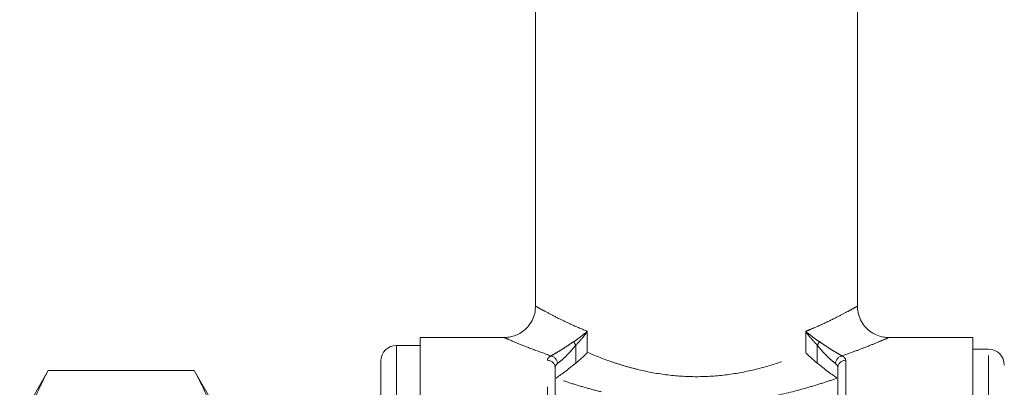
# Model space of a CAD drawing. Units: millimetres. Extents: x 176 to 231, y 99 to 254.
# Drawn here: x 178 to 209, y 208 to 220 of the extents above; entities that cross this region are included whole.
import ezdxf

# ---------------------------------------------------------------- set-up
doc = ezdxf.new("R2010")
doc.units = ezdxf.units.MM
doc.linetypes.add('PHANTOM', pattern=[12.7, 6.35, -1.27, 1.27, -1.27, 1.27, -1.27])

msp = doc.modelspace()

# ---------------------------------------------------------------- linework, layer by layer
at = {"color": 7, "linetype": 'Continuous', "lineweight": 15}
for p, q in [((193.997, 234.586), (193.997, 210.577)), ((204.247, 210.578), (204.247, 234.586)), ((193.015, 209.586), (190.322, 209.586)), ((190.322, 197.586), (190.322, 209.586)), ((207.922, 209.586), (205.228, 209.586)), ((207.922, 209.586), (207.922, 185.586)), ((190.322, 209.336), (189.572, 209.336)), ((208.422, 209.211), (207.922, 209.211)), ((189.072, 208.836), (189.072, 186.336)), ((178.481, 208.536), (177.572, 206.961)), ((183.129, 208.536), (178.481, 208.536)), ((178.481, 208.536), (178.481, 208.535)), ((183.129, 208.535), (178.481, 208.535)), ((183.822, 207.336), (183.129, 208.536)), ((183.129, 208.535), (183.129, 208.536)), ((194.622, 208.625), (194.622, 201.586)), ((203.622, 201.586), (203.622, 208.625))]:
    msp.add_line(p, q, dxfattribs=at)
at = {"color": 8, "linetype": 'PHANTOM', "lineweight": 0}
for p, q in [((195.645, 209.783), (195.645, 209.114)), ((202.599, 209.114), (202.599, 209.783)), ((189.572, 209.336), (189.572, 185.836)), ((195.277, 209.344), (195.277, 208.774)), ((202.967, 208.774), (202.967, 209.344)), ((208.422, 197.586), (208.422, 209.211)), ((194.372, 201.671), (194.372, 208.86)), ((203.872, 208.86), (203.872, 201.671))]:
    msp.add_line(p, q, dxfattribs=at)
for centre, radius, start, end in [((195.836, 209.753), 0.692, 205.4757, 216.211), ((202.408, 209.753), 0.692, 323.789, 334.5243), ((194.379, 208.618), 0.243, 1.8422, 91.7308), ((194.421, 208.729), 0.281, 7.1211, 75.9927), ((203.822, 208.729), 0.281, 104.0073, 172.8789), ((203.865, 208.618), 0.243, 88.2692, 178.1578)]:
    msp.add_arc(centre, radius, start, end, dxfattribs=at)
at = {"color": 7, "linetype": 'Continuous', "lineweight": 15}
for centre, start, end in [((189.572, 208.836), 90, 180), ((208.422, 208.711), 0, 90)]:
    msp.add_arc(centre, 0.5, start, end, dxfattribs=at)
for points, knots in [([(193.992, 210.578), (193.991, 210.522), (193.988, 210.387), (193.918, 210.175), (193.796, 209.968), (193.633, 209.804), (193.459, 209.692), (193.284, 209.624), (193.136, 209.591), (193.047, 209.59), (193.015, 209.589)], [0, 0, 0, 0, 0.109221, 0.261909, 0.427204, 0.574033, 0.706698, 0.827612, 0.937357, 1, 1, 1, 1]), ([(205.227, 209.589), (205.181, 209.59), (205.061, 209.594), (204.875, 209.649), (204.678, 209.752), (204.506, 209.9), (204.362, 210.096), (204.275, 210.32), (204.241, 210.488), (204.248, 210.57), (204.248, 210.576)], [0, 0, 0, 0, 0.089666, 0.234766, 0.371929, 0.520398, 0.673213, 0.840013, 0.988024, 1, 1, 1, 1]), ([(195.277, 208.774), (195.347, 208.827), (195.413, 208.884), (195.506, 208.97), (195.535, 208.998), (195.592, 209.056), (195.619, 209.085), (195.645, 209.114)], [0, 0, 0, 0, 0.5, 0.5, 0.75, 0.75, 1, 1, 1, 1]), ([(202.967, 208.774), (202.897, 208.827), (202.83, 208.884), (202.738, 208.97), (202.709, 208.998), (202.652, 209.056), (202.624, 209.085), (202.599, 209.114)], [0, 0, 0, 0, 0.5, 0.5, 0.75, 0.75, 1, 1, 1, 1]), ([(178.481, 208.535), (178.356, 208.298), (178.106, 207.823), (177.843, 207.094), (177.692, 206.35), (177.675, 205.648), (177.766, 205), (177.932, 204.403), (178.168, 203.81), (178.377, 203.418), (178.481, 203.222)], [0, 0, 0, 0, 0.136497, 0.272956, 0.412533, 0.552088, 0.663191, 0.774308, 0.887145, 1, 1, 1, 1]), ([(183.129, 208.535), (183.24, 208.326), (183.446, 207.936), (183.679, 207.357), (183.774, 206.984), (183.822, 206.798)], [0, 0, 0, 0, 0.365159, 0.682092, 1, 1, 1, 1]), ([(195.277, 208.774), (195.218, 208.728), (195.161, 208.68), (195.043, 208.584), (194.983, 208.538), (194.869, 208.452), (194.813, 208.412), (194.718, 208.343), (194.679, 208.314), (194.653, 208.29)], [0, 0, 0, 0, 0.25, 0.25, 0.5, 0.5, 0.75, 0.75, 1, 1, 1, 1]), ([(203.591, 208.29), (203.565, 208.314), (203.526, 208.343), (203.431, 208.412), (203.376, 208.451), (203.261, 208.537), (203.201, 208.584), (203.084, 208.679), (203.025, 208.729), (202.967, 208.774)], [0, 0, 0, 0, 0.25, 0.25, 0.5, 0.5, 0.75, 0.75, 1, 1, 1, 1])]:
    msp.add_open_spline(points, degree=3, knots=knots, dxfattribs=at)
at = {"color": 8, "linetype": 'PHANTOM', "lineweight": 0}
for points, knots in [([(194.013, 210.577), (194.01, 210.579), (194.001, 210.584), (194.105, 210.526), (194.331, 210.401), (194.707, 210.206), (195.15, 209.992), (195.479, 209.853), (195.645, 209.783)], [0, 0, 0, 0, 0.093852, 0.238768, 0.447064, 0.662997, 0.829996, 1, 1, 1, 1]), ([(202.599, 209.783), (202.65, 209.804), (202.896, 209.905), (203.294, 210.086), (203.719, 210.299), (204.036, 210.469), (204.185, 210.552), (204.249, 210.587), (204.236, 210.58), (204.232, 210.578)], [0, 0, 0, 0, 0.051358, 0.245348, 0.444144, 0.636839, 0.835607, 0.93717, 1, 1, 1, 1]), ([(195.211, 209.455), (195.293, 209.508), (195.369, 209.562), (195.514, 209.671), (195.582, 209.727), (195.645, 209.783)], [0, 0, 0, 0, 0.5, 0.5, 1, 1, 1, 1]), ([(195.277, 209.344), (195.349, 209.414), (195.415, 209.487), (195.537, 209.633), (195.594, 209.708), (195.645, 209.783)], [0, 0, 0, 0, 0.5, 0.5, 1, 1, 1, 1]), ([(202.967, 209.344), (202.895, 209.414), (202.829, 209.487), (202.707, 209.633), (202.65, 209.708), (202.599, 209.783)], [0, 0, 0, 0, 0.5, 0.5, 1, 1, 1, 1]), ([(203.033, 209.455), (202.951, 209.508), (202.875, 209.562), (202.73, 209.671), (202.662, 209.727), (202.599, 209.783)], [0, 0, 0, 0, 0.5, 0.5, 1, 1, 1, 1]), ([(194.489, 209.002), (194.287, 209.075), (193.873, 209.223), (193.404, 209.413), (193.128, 209.529), (193.003, 209.584), (193.012, 209.58), (193.015, 209.578)], [0, 0, 0, 0, 0.232463, 0.474055, 0.724586, 0.891792, 1, 1, 1, 1]), ([(194.489, 209.002), (194.525, 209.024), (194.574, 209.051), (194.69, 209.118), (194.754, 209.156), (194.886, 209.238), (194.953, 209.282), (195.084, 209.37), (195.148, 209.414), (195.211, 209.455)], [0, 0, 0, 0, 0.25, 0.25, 0.5, 0.5, 0.75, 0.75, 1, 1, 1, 1]), ([(203.033, 209.455), (203.096, 209.414), (203.159, 209.37), (203.29, 209.282), (203.357, 209.238), (203.488, 209.157), (203.554, 209.118), (203.668, 209.052), (203.718, 209.024), (203.754, 209.002)], [0, 0, 0, 0, 0.25, 0.25, 0.5, 0.5, 0.75, 0.75, 1, 1, 1, 1]), ([(205.228, 209.578), (205.234, 209.581), (205.249, 209.587), (205.174, 209.555), (204.998, 209.479), (204.649, 209.335), (204.229, 209.171), (203.914, 209.059), (203.754, 209.002)], [0, 0, 0, 0, 0.072515, 0.189612, 0.412204, 0.642585, 0.819821, 1, 1, 1, 1]), ([(195.277, 209.344), (195.23, 209.288), (195.184, 209.231), (195.087, 209.119), (195.037, 209.065), (194.935, 208.962), (194.883, 208.913), (194.784, 208.828), (194.737, 208.793), (194.7, 208.764)], [0, 0, 0, 0, 0.25, 0.25, 0.5, 0.5, 0.75, 0.75, 1, 1, 1, 1]), ([(195.645, 209.114), (195.876, 209.015), (196.122, 208.917), (196.519, 208.779), (196.656, 208.735), (196.938, 208.65), (197.084, 208.61), (197.526, 208.502), (197.832, 208.443), (198.467, 208.361), (198.8, 208.339), (199.454, 208.339), (199.776, 208.361), (200.409, 208.442), (200.723, 208.503), (201.313, 208.648), (201.591, 208.733), (202.118, 208.916), (202.369, 209.015), (202.599, 209.114)], [0, 0, 0, 0, 0.125, 0.125, 0.1875, 0.1875, 0.25, 0.25, 0.375, 0.375, 0.5, 0.5, 0.625, 0.625, 0.75, 0.75, 0.875, 0.875, 1, 1, 1, 1]), ([(203.544, 208.764), (203.506, 208.793), (203.459, 208.829), (203.361, 208.913), (203.308, 208.962), (203.207, 209.065), (203.157, 209.12), (203.06, 209.231), (203.014, 209.288), (202.967, 209.344)], [0, 0, 0, 0, 0.25, 0.25, 0.5, 0.5, 0.75, 0.75, 1, 1, 1, 1]), ([(194.372, 208.86), (194.372, 208.887), (194.382, 208.912), (194.421, 208.959), (194.45, 208.982), (194.489, 209.002)], [0, 0, 0, 0, 0.5, 0.5, 1, 1, 1, 1]), ([(203.754, 209.002), (203.794, 208.982), (203.823, 208.96), (203.862, 208.912), (203.872, 208.887), (203.872, 208.86)], [0, 0, 0, 0, 0.5, 0.5, 1, 1, 1, 1]), ([(194.7, 208.764), (194.674, 208.744), (194.654, 208.722), (194.628, 208.675), (194.622, 208.651), (194.622, 208.625)], [0, 0, 0, 0, 0.5, 0.5, 1, 1, 1, 1]), ([(203.591, 208.29), (203.445, 208.238), (203.293, 208.187), (202.974, 208.085), (202.808, 208.034), (202.295, 207.887), (201.934, 207.797), (201.364, 207.681), (201.17, 207.646), (200.77, 207.584), (200.568, 207.558), (199.959, 207.493), (199.546, 207.47), (198.709, 207.47), (198.285, 207.493), (197.469, 207.579), (197.075, 207.642), (196.502, 207.758), (196.313, 207.801), (195.95, 207.89), (195.774, 207.937), (195.434, 208.034), (195.269, 208.085), (194.952, 208.186), (194.799, 208.238), (194.653, 208.29)], [0, 0, 0, 0, 0.0625, 0.0625, 0.125, 0.125, 0.25, 0.25, 0.3125, 0.3125, 0.375, 0.375, 0.5, 0.5, 0.625, 0.625, 0.75, 0.75, 0.8125, 0.8125, 0.875, 0.875, 0.9375, 0.9375, 1, 1, 1, 1])]:
    msp.add_open_spline(points, degree=3, knots=knots, dxfattribs=at)
msp.add_open_spline([(203.622, 208.625), (203.622, 208.676), (203.596, 208.724), (203.544, 208.764)], degree=3, dxfattribs=at)

doc.saveas('drawing.dxf')
